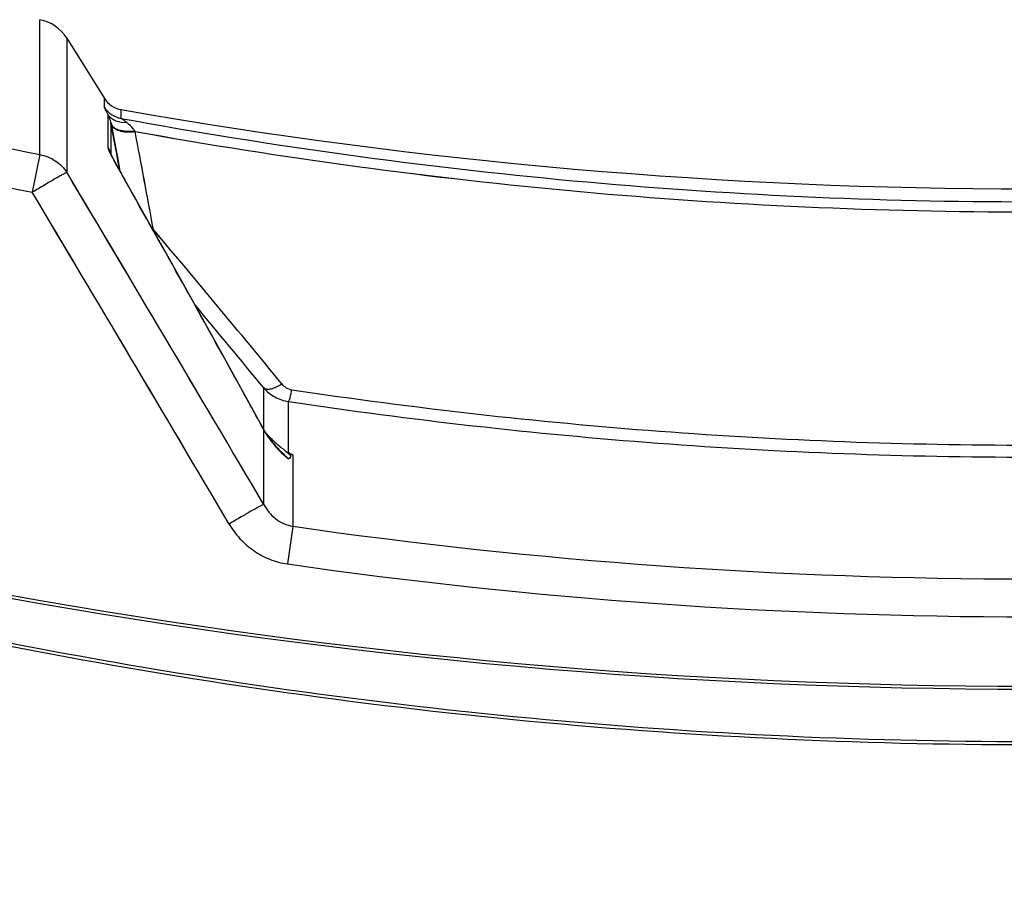
# Model space of a CAD drawing. Units: millimetres. Extents: x 3114 to 5127, y 591 to 1881.
# Drawn here: x 3456 to 3504, y 1186 to 1228 of the extents above; entities that cross this region are included whole.
import ezdxf

# ---------------------------------------------------------------- set-up
doc = ezdxf.new("R2010")
doc.units = ezdxf.units.MM
doc.header["$LTSCALE"] = 16.335
doc.header["$PDMODE"] = 3
doc.header["$PDSIZE"] = 0.3125
doc.layers.get('0').update_dxf_attribs({"linetype": 'CONTINUOUS'})
doc.layers.get('Defpoints').update_dxf_attribs({"linetype": 'CONTINUOUS'})
doc.layers.add('02___PRT_ALL_AXES', color=7, linetype='CONTINUOUS')
doc.styles.get("Standard").update_dxf_attribs({"font": 'SimSun.ttf', "width": 0.8})
doc.dimstyles.new('DIMSTYLE_1', dxfattribs={"dimscale": 2, "dimtxt": 8, "dimasz": 3.5, "dimexe": 0.18, "dimexo": 0.0625, "dimgap": 0.09, "dimtad": 1, "dimdsep": 46, "dimtxsty": 'Standard', "dimblk": 'CLOSED', "dimcen": 0.09, "dimadec": 0, "dimazin": 0, "dimtp": 0.01, "dimtm": 0.01, "dimtfac": 1, "dimtofl": 0, "dimtmove": 0, "dimatfit": 3, "dimldrblk": 'CLOSED', "dimfxl": 1, "dimtolj": 1, "dimarcsym": 0})

# ---------------------------------------------------------------- blocks, each defined once
blk = doc.blocks.new('_CLOSED')
at = {"color": 0, "linetype": 'ByBlock'}
for p, q in [((0, 0), (-1, 0.2143)), ((-1, 0.2143), (-1, -0.2143)), ((-1, -0.2143), (0, 0)), ((-1, 0), (0, 0))]:
    blk.add_line(p, q, dxfattribs=at)
blk = doc.blocks.new('*D2')
at = {"color": 0, "linetype": 'Continuous', "lineweight": -2, "ltscale": 3, "transparency": 16777216}
for p, q in [((3364.189, 1187.296), (3364.189, 1569.346)), ((3647.012, 1187.296), (3647.012, 1569.346)), ((3371.189, 1568.986), (3640.012, 1568.986))]:
    blk.add_line(p, q, dxfattribs=at)
at = {"layer": 'Defpoints', "color": 0, "linetype": 'Continuous', "ltscale": 3, "transparency": 16777216}
for p in [(3647.012, 1568.986), (3364.189, 1187.171), (3647.012, 1187.171)]:
    blk.add_point(p, dxfattribs=at)
at = {"color": 0, "linetype": 'Continuous', "lineweight": -2, "ltscale": 3, "transparency": 16777216, "xscale": 7, "yscale": 7, "zscale": 7, "rotation": 180}
blk.add_blockref('_CLOSED', (3364.189, 1568.986), dxfattribs=at)
at = {"color": 0, "linetype": 'Continuous', "lineweight": -2, "ltscale": 3, "transparency": 16777216, "xscale": 7, "yscale": 7, "zscale": 7}
blk.add_blockref('_CLOSED', (3647.012, 1568.986), dxfattribs=at)
at = {"color": 0, "linetype": 'Continuous', "ltscale": 3, "transparency": 16777216, "insert": (3505.6, 1579.033), "char_height": 16, "attachment_point": 5}
blk.add_mtext('\\A1;282.82mm [11.135in]', dxfattribs=at)
blk = doc.blocks.new('*D13')
at = {"color": 0, "linetype": 'Continuous', "lineweight": -2, "ltscale": 3, "transparency": 16777216}
for p, q in [((3475.157, 1509.834), (3147.285, 1509.834)), ((3147.645, 1502.834), (3147.645, 1062.134)), ((3410.92, 1055.134), (3147.285, 1055.134))]:
    blk.add_line(p, q, dxfattribs=at)
at = {"layer": 'Defpoints', "color": 0, "linetype": 'Continuous', "ltscale": 3, "transparency": 16777216}
for p in [(3475.282, 1509.834), (3147.645, 1055.134), (3411.045, 1055.134)]:
    blk.add_point(p, dxfattribs=at)
at = {"color": 0, "linetype": 'Continuous', "lineweight": -2, "ltscale": 3, "transparency": 16777216, "xscale": 7, "yscale": 7, "zscale": 7}
for p, rotation in [((3147.645, 1509.834), 90), ((3147.645, 1055.134), 270)]:
    blk.add_blockref('_CLOSED', p, dxfattribs=dict(at, rotation=rotation))
at = {"color": 0, "linetype": 'Continuous', "ltscale": 3, "transparency": 16777216, "insert": (3137.598, 1282.484), "char_height": 16, "attachment_point": 5, "rotation": 90}
blk.add_mtext('\\A1;454.7mm [17.902in]', dxfattribs=at)

msp = doc.modelspace()

# ---------------------------------------------------------------- linework, layer by layer
at = {"color": 7, "linetype": 'Continuous'}
for p, q in [((3457.161, 1221.904), (3457.161, 1228.5)), ((3458.475, 1227.597), (3458.475, 1221.037)), ((3460.317, 1224.22), (3460.317, 1224.649)), ((3460.503, 1222.244), (3460.503, 1223.842)), ((3461.128, 1223.676), (3461.128, 1224.103)), ((3460.636, 1223.44), (3460.636, 1221.96)), ((3460.636, 1223.44), (3460.643, 1223.404)), ((3460.903, 1222.012), (3460.636, 1223.44)), ((3460.643, 1223.404), (3460.903, 1222.012)), ((3457.161, 1221.904), (3456.787, 1220.06)), ((3460.632, 1221.944), (3460.626, 1221.96)), ((3460.678, 1221.846), (3460.632, 1221.944)), ((3460.643, 1221.921), (3460.633, 1221.942)), ((3460.636, 1221.96), (3460.636, 1221.936)), ((3460.689, 1221.824), (3460.643, 1221.921)), ((3460.75, 1221.703), (3460.689, 1221.824)), ((3460.903, 1222.012), (3460.915, 1221.949)), ((3460.915, 1221.949), (3460.95, 1221.763)), ((3460.959, 1221.711), (3460.915, 1221.949)), ((3460.95, 1221.763), (3461.073, 1221.101)), ((3460.915, 1221.388), (3460.823, 1221.563)), ((3461.017, 1221.202), (3460.907, 1221.404)), ((3461.073, 1221.101), (3460.959, 1221.711)), ((3461.128, 1221.001), (3461.004, 1221.226)), ((3461.247, 1220.789), (3461.113, 1221.028)), ((3461.357, 1220.593), (3461.233, 1220.813)), ((3461.292, 1220.699), (3461.314, 1220.67)), ((3461.31, 1220.668), (3461.292, 1220.699)), ((3463.627, 1216.562), (3461.314, 1220.67)), ((3466.018, 1212.267), (3463.627, 1216.562)), ((3468.133, 1208.425), (3466.018, 1212.267)), ((3468.111, 1208.465), (3468.111, 1210.49)), ((3469.326, 1207.321), (3469.326, 1209.828)), ((3468.104, 1208.462), (3468.076, 1208.514)), ((3468.104, 1208.462), (3468.104, 1204.803)), ((3468.133, 1208.425), (3468.104, 1208.462)), ((3468.241, 1208.243), (3468.133, 1208.425)), ((3468.451, 1207.943), (3468.241, 1208.243)), ((3468.452, 1207.943), (3468.241, 1208.243)), ((3468.451, 1207.943), (3468.452, 1207.943)), ((3468.451, 1207.943), (3468.452, 1207.943)), ((3469.532, 1207.226), (3469.532, 1203.724)), ((3469.532, 1203.724), (3469.269, 1201.885))]:
    msp.add_line(p, q, dxfattribs=at)
msp.add_lwpolyline([(3460.824, 1221.56), (3460.744, 1221.715), (3460.678, 1221.846)], dxfattribs=at)
for centre, radius, start, end in [((3506.678, 1465.437), 248.517, 248.27742, 258.50682), ((3506.637, 1465.635), 250.583, 248.30311, 258.52527), ((3456.779, 1226.537), 2, 32, 78.9968), ((3461.335, 1225.285), 1.2, 212, 260.0504), ((3461.334, 1224.858), 1.2, 212.0903, 260.1017), ((1612.204, 876.175), 1881.859, 10.472826, 10.621411), ((1612.205, 876.177), 1881.857, 10.472749, 10.621334), ((3459.669, 1221.717), 0.986, 14.2128, 32.2971), ((3490.857, 1237.61), 34.059, 208.3437, 209.0116), ((3489.537, 1236.894), 32.557, 208.4256, 208.8369), ((180.402, -734.298), 3816.949, 30.532283, 30.815601), ((180.402, -734.297), 3816.948, 30.532283, 30.815601), ((3505.46, 1245.702), 50.754, 208.8775, 209.5129), ((3507.626, 1246.922), 53.239, 209.0233, 209.5073), ((2602.755, 734.727), 986.537, 28.835641, 29.509773), ((2602.768, 734.735), 986.521, 28.835597, 29.509776), ((120.354, -770.795), 3885.265, 30.546414, 30.824602), ((120.356, -770.794), 3885.264, 30.546414, 30.824602), ((2863.65, 712.956), 783.701, 39.427653, 40.146133), ((2863.841, 713.114), 783.453, 39.42758, 40.146287), ((2892.934, 737.543), 744.653, 39.429195, 39.834831), ((2892.939, 737.548), 744.646, 39.429196, 39.834837), ((3505.6, 1477.623), 281.86, 249.49122, 290.50877), ((3505.6, 1477.623), 281.717, 249.4858, 290.51419), ((2662.401, 767.633), 918.416, 28.688327, 28.831999), ((2662.382, 767.622), 918.438, 28.688331, 28.831962), ((3471.239, 1210.06), 3.519, 207.0126, 207.7801), ((3471.238, 1210.059), 3.518, 207.0123, 207.7801), ((3471.329, 1210.108), 3.62, 207.7856, 210.3617), ((3471.328, 1210.107), 3.62, 207.7856, 210.3622), ((3471.558, 1210.242), 3.886, 210.3637, 213.5921), ((3471.558, 1210.242), 3.886, 210.3635, 213.5915), ((3470.938, 1210.669), 3.624, 221.5966, 223.2524), ((3470.934, 1210.665), 3.618, 221.5948, 223.1411), ((3471.383, 1211.087), 4.234, 223.1484, 225.0245), ((3471.424, 1211.127), 4.292, 223.258, 225.0992), ((3471.743, 1210.366), 4.109, 213.5985, 216.7582), ((3468.846, 1208.664), 0.758, 228.5329, 241.7292), ((3471.97, 1210.54), 4.394, 216.8081, 233.0472), ((3472.18, 1211.839), 5.33, 226.146, 228.6086), ((3470.659, 1209.653), 2.676, 240.1389, 245.0771), ((3470.659, 1209.653), 2.676, 240.1386, 245.0771), ((3505.6, 1455.393), 254.24, 261.84404, 278.15596), ((3505.6, 1455.942), 256.642, 261.86159, 278.13841)]:
    msp.add_arc(centre, radius, start, end, dxfattribs=at)
for points, knots in [([(3460.503, 1223.842), (3460.477, 1223.889), (3460.431, 1223.974), (3460.373, 1224.086), (3460.337, 1224.16), (3460.322, 1224.201), (3460.317, 1224.215), (3460.317, 1224.22)], [0, 0, 0, 0, 0.383256, 0.686699, 0.896331, 0.962093, 1, 1, 1, 1]), ([(3461.405, 1223.468), (3461.227, 1223.453), (3460.956, 1223.485), (3460.659, 1223.656), (3460.547, 1223.776), (3460.503, 1223.842)], [0, 0, 0, 0, 0.524589, 0.76726, 1, 1, 1, 1]), ([(3460.636, 1223.44), (3460.629, 1223.482), (3460.598, 1223.62), (3460.546, 1223.753), (3460.503, 1223.842)], [0, 0, 0, 0, 0.300931, 1, 1, 1, 1]), ([(3460.636, 1223.44), (3460.629, 1223.482), (3460.598, 1223.62), (3460.546, 1223.753), (3460.503, 1223.842)], [0, 0, 0, 0, 0.30093, 1, 1, 1, 1]), ([(3461.128, 1223.676), (3468.446, 1222.331), (3483.23, 1220.286), (3505.6, 1219.253), (3527.97, 1220.286), (3542.755, 1222.331), (3550.073, 1223.676)], [0, 0, 0, 0, 0.249654, 0.5, 0.750346, 1, 1, 1, 1]), ([(3461.405, 1223.468), (3461.347, 1223.512), (3461.254, 1223.581), (3461.162, 1223.651), (3461.128, 1223.676)], [0, 0, 0, 0, 0.62982, 1, 1, 1, 1]), ([(3461.405, 1223.468), (3461.347, 1223.512), (3461.254, 1223.581), (3461.162, 1223.651), (3461.128, 1223.676)], [0, 0, 0, 0, 0.62982, 1, 1, 1, 1]), ([(3461.814, 1223.045), (3461.674, 1223.03), (3461.408, 1223.024), (3461.089, 1223.072), (3460.881, 1223.157), (3460.731, 1223.254), (3460.653, 1223.364), (3460.636, 1223.44)], [0, 0, 0, 0, 0.31877, 0.599015, 0.718902, 0.824545, 1, 1, 1, 1]), ([(3460.636, 1223.44), (3460.644, 1223.402), (3460.677, 1223.327), (3460.763, 1223.23), (3460.883, 1223.151), (3461.092, 1223.064), (3461.411, 1223.011), (3461.679, 1223.02), (3461.819, 1223.036)], [0, 0, 0, 0, 0.08586, 0.179344, 0.284964, 0.404687, 0.683948, 1, 1, 1, 1]), ([(3460.643, 1223.404), (3460.659, 1223.33), (3460.738, 1223.223), (3460.887, 1223.13), (3461.096, 1223.048), (3461.414, 1223.002), (3461.68, 1223.017), (3461.82, 1223.036)], [0, 0, 0, 0, 0.172581, 0.277606, 0.397646, 0.679518, 1, 1, 1, 1]), ([(3461.821, 1223.036), (3461.793, 1223.081), (3461.675, 1223.244), (3461.523, 1223.379), (3461.405, 1223.468)], [0, 0, 0, 0, 0.262514, 1, 1, 1, 1]), ([(3461.819, 1223.036), (3461.793, 1223.081), (3461.675, 1223.245), (3461.523, 1223.379), (3461.405, 1223.468)], [0, 0, 0, 0, 0.262236, 1, 1, 1, 1]), ([(3461.82, 1223.036), (3469.028, 1221.739), (3483.584, 1219.766), (3505.6, 1218.769), (3527.617, 1219.766), (3542.173, 1221.739), (3549.381, 1223.036)], [0, 0, 0, 0, 0.249674, 0.5, 0.750326, 1, 1, 1, 1]), ([(3461.82, 1223.036), (3469.028, 1221.738), (3483.584, 1219.766), (3505.6, 1218.769), (3527.617, 1219.766), (3542.173, 1221.738), (3549.381, 1223.036)], [0, 0, 0, 0, 0.249674, 0.5, 0.750326, 1, 1, 1, 1]), ([(3460.528, 1222.152), (3460.521, 1222.17), (3460.511, 1222.2), (3460.503, 1222.232), (3460.503, 1222.244)], [0, 0, 0, 0, 0.613087, 1, 1, 1, 1]), ([(3460.555, 1222.088), (3460.541, 1222.119), (3460.521, 1222.17), (3460.503, 1222.224), (3460.503, 1222.244)], [0, 0, 0, 0, 0.630265, 1, 1, 1, 1]), ([(3457.161, 1221.904), (3457.426, 1221.854), (3457.939, 1221.65), (3458.33, 1221.259), (3458.475, 1221.037)], [0, 0, 0, 0, 0.503753, 1, 1, 1, 1]), ([(3460.881, 1221.44), (3460.809, 1221.574), (3460.708, 1221.764), (3460.592, 1222.002), (3460.546, 1222.106), (3460.528, 1222.152)], [0, 0, 0, 0, 0.57273, 0.812765, 1, 1, 1, 1]), ([(3460.905, 1221.396), (3460.837, 1221.522), (3460.716, 1221.75), (3460.6, 1221.982), (3460.555, 1222.088)], [0, 0, 0, 0, 0.554619, 1, 1, 1, 1]), ([(3458.475, 1221.037), (3458.449, 1221.028), (3458.384, 1220.991), (3458.262, 1220.922), (3458.094, 1220.826), (3457.885, 1220.707), (3457.642, 1220.566), (3457.272, 1220.349), (3456.986, 1220.174), (3456.787, 1220.06)], [0, 0, 0, 0, 0.042476, 0.114836, 0.215037, 0.339797, 0.485385, 0.647419, 1, 1, 1, 1]), ([(3406.904, 1212.61), (3414.707, 1209.418), (3430.636, 1203.787), (3455.226, 1197.699), (3480.295, 1194.021), (3505.601, 1192.791), (3530.908, 1194.021), (3555.976, 1197.699), (3580.565, 1203.788), (3596.493, 1209.418), (3604.297, 1212.61)], [0, 0, 0, 0, 0.124992, 0.249992, 0.374999, 0.500006, 0.625014, 0.750018, 0.875013, 1, 1, 1, 1]), ([(3406.85, 1212.468), (3414.658, 1209.275), (3430.596, 1203.642), (3455.2, 1197.55), (3480.281, 1193.871), (3505.602, 1192.641), (3530.922, 1193.871), (3556.003, 1197.55), (3580.606, 1203.642), (3596.543, 1209.275), (3604.35, 1212.468)], [0, 0, 0, 0, 0.124992, 0.249992, 0.374999, 0.500006, 0.625014, 0.750018, 0.875013, 1, 1, 1, 1]), ([(3468.111, 1210.49), (3468.154, 1210.459), (3468.28, 1210.425), (3468.493, 1210.452), (3468.743, 1210.54), (3468.913, 1210.632), (3469.002, 1210.687)], [0, 0, 0, 0, 0.167206, 0.389588, 0.671507, 1, 1, 1, 1]), ([(3469.002, 1210.687), (3469.061, 1210.615), (3469.207, 1210.487), (3469.391, 1210.419), (3469.488, 1210.405)], [0, 0, 0, 0, 0.488558, 1, 1, 1, 1]), ([(3468.111, 1210.49), (3468.265, 1210.314), (3468.638, 1210.012), (3469.093, 1209.86), (3469.326, 1209.828)], [0, 0, 0, 0, 0.499115, 1, 1, 1, 1]), ([(3469.326, 1209.828), (3469.341, 1209.846), (3469.366, 1209.91), (3469.404, 1210.03), (3469.445, 1210.202), (3469.473, 1210.333), (3469.488, 1210.405)], [0, 0, 0, 0, 0.120436, 0.334197, 0.632539, 1, 1, 1, 1]), ([(3469.488, 1210.405), (3475.455, 1209.511), (3487.472, 1208.154), (3505.6, 1207.469), (3523.729, 1208.154), (3535.745, 1209.511), (3541.713, 1210.405)], [0, 0, 0, 0, 0.24977, 0.5, 0.75023, 1, 1, 1, 1]), ([(3469.326, 1209.828), (3475.32, 1208.93), (3487.391, 1207.569), (3505.6, 1206.883), (3523.81, 1207.569), (3535.88, 1208.93), (3541.875, 1209.828)], [0, 0, 0, 0, 0.249777, 0.5, 0.750223, 1, 1, 1, 1]), ([(3468.39, 1208.092), (3468.399, 1208.083), (3468.431, 1208.051), (3468.463, 1208.02), (3468.488, 1207.996)], [0, 0, 0, 0, 0.258104, 1, 1, 1, 1]), ([(3468.452, 1207.943), (3468.594, 1207.76), (3468.817, 1207.512), (3469.122, 1207.218), (3469.264, 1207.091), (3469.328, 1207.028)], [0, 0, 0, 0, 0.549373, 0.786826, 1, 1, 1, 1]), ([(3468.488, 1207.996), (3468.502, 1207.982), (3468.559, 1207.928), (3468.617, 1207.875), (3468.661, 1207.837)], [0, 0, 0, 0, 0.260653, 1, 1, 1, 1]), ([(3468.656, 1207.841), (3468.805, 1207.71), (3469.02, 1207.539), (3469.281, 1207.322), (3469.385, 1207.226), (3469.429, 1207.178)], [0, 0, 0, 0, 0.583503, 0.809378, 1, 1, 1, 1]), ([(3469.429, 1207.178), (3469.429, 1207.189), (3469.437, 1207.211), (3469.433, 1207.245), (3469.413, 1207.268), (3469.38, 1207.298), (3469.349, 1207.318), (3469.327, 1207.332)], [0, 0, 0, 0, 0.167341, 0.342068, 0.46272, 0.615884, 1, 1, 1, 1]), ([(3469.429, 1207.178), (3469.429, 1207.15), (3469.416, 1207.084), (3469.361, 1207.041), (3469.328, 1207.028)], [0, 0, 0, 0, 0.445468, 1, 1, 1, 1]), ([(3469.429, 1207.178), (3469.429, 1207.15), (3469.419, 1207.104), (3469.379, 1207.053), (3469.347, 1207.035), (3469.328, 1207.028)], [0, 0, 0, 0, 0.441387, 0.68898, 1, 1, 1, 1]), ([(3468.104, 1204.803), (3468.078, 1204.791), (3468.01, 1204.755), (3467.813, 1204.648), (3467.471, 1204.454), (3466.976, 1204.168), (3466.609, 1203.953), (3466.414, 1203.838)], [0, 0, 0, 0, 0.044739, 0.118704, 0.34455, 0.650534, 1, 1, 1, 1]), ([(3468.104, 1204.803), (3468.078, 1204.791), (3468.01, 1204.755), (3467.813, 1204.648), (3467.471, 1204.454), (3466.976, 1204.168), (3466.609, 1203.953), (3466.414, 1203.838)], [0, 0, 0, 0, 0.044739, 0.118704, 0.34455, 0.650533, 1, 1, 1, 1]), ([(3468.104, 1204.803), (3468.247, 1204.535), (3468.546, 1204.164), (3469.075, 1203.84), (3469.377, 1203.748), (3469.532, 1203.724)], [0, 0, 0, 0, 0.49408, 0.745963, 1, 1, 1, 1]), ([(3468.104, 1204.803), (3468.247, 1204.535), (3468.546, 1204.164), (3469.075, 1203.84), (3469.377, 1203.748), (3469.532, 1203.724)], [0, 0, 0, 0, 0.49408, 0.745963, 1, 1, 1, 1]), ([(3466.414, 1203.838), (3466.565, 1203.581), (3466.922, 1203.099), (3467.6, 1202.508), (3468.393, 1202.082), (3468.974, 1201.927), (3469.269, 1201.885)], [0, 0, 0, 0, 0.250018, 0.500037, 0.750021, 1, 1, 1, 1]), ([(3466.414, 1203.838), (3466.565, 1203.581), (3466.922, 1203.099), (3467.6, 1202.508), (3468.393, 1202.082), (3468.974, 1201.927), (3469.269, 1201.885)], [0, 0, 0, 0, 0.250019, 0.500038, 0.750021, 1, 1, 1, 1])]:
    msp.add_open_spline(points, degree=3, knots=knots, dxfattribs=at)
at = {"layer": '02___PRT_ALL_AXES', "color": 7, "linetype": 'Continuous'}
msp.add_line((3458.475, 1227.597), (3460.317, 1224.649), dxfattribs=at)
msp.add_arc((3505.6, 1477.623), 257.392, 260.05037, 279.94963, dxfattribs=at)

# ---------------------------------------------------------------- dimensions: what is measured, and where the dimension line sits
at = {"color": 3, "linetype": 'Continuous', "ltscale": 3}
dim = msp.add_linear_dim(base=(3647.012, 1568.986), p1=(3364.189, 1187.171), p2=(3647.012, 1187.171), dimstyle='DIMSTYLE_1', override={"dimpost": 'mm'}, dxfattribs=at)
dim.commit()
dim.dimension.update_dxf_attribs({"geometry": '*D2', "text_midpoint": (3505.6, 1579.033)})
dim = msp.add_linear_dim(base=(3147.645, 1055.134), p1=(3475.282, 1509.834), p2=(3411.045, 1055.134), angle=90, dimstyle='DIMSTYLE_1', override={"dimpost": 'mm'}, dxfattribs=at)
dim.commit()
dim.dimension.update_dxf_attribs({"geometry": '*D13', "text_midpoint": (3137.598, 1282.484)})

doc.saveas('drawing.dxf')
